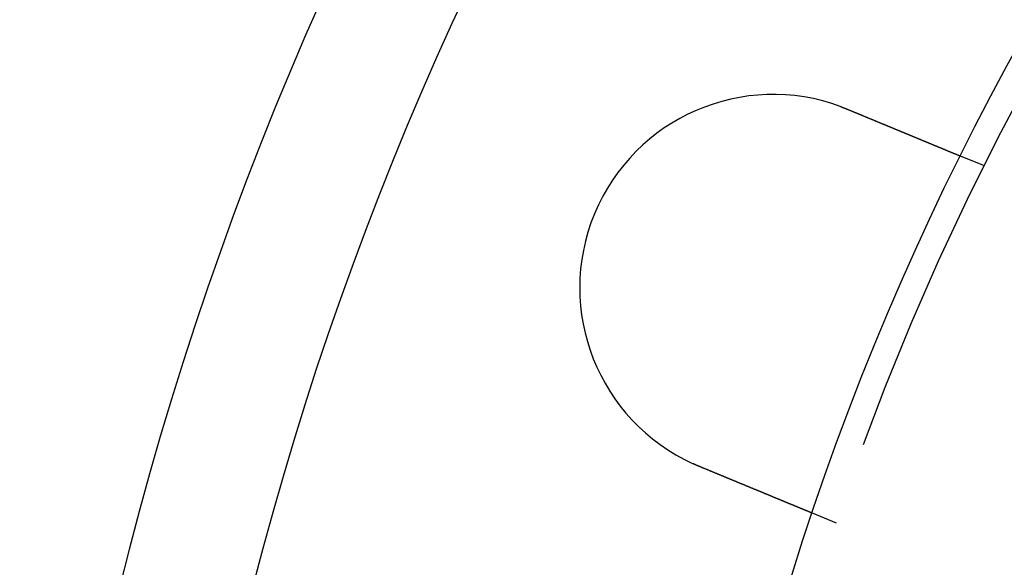
# Model space of a CAD drawing. Extents: x 0 to 1369, y -8 to 725.
# Drawn here: x 0 to 38, y 168 to 189 of the extents above; entities that cross this region are included whole.
import ezdxf

# ---------------------------------------------------------------- set-up
doc = ezdxf.new("R2010")
doc.units = 0
doc.header["$LTSCALE"] = 10
doc.linetypes.add('VERDECKT', pattern=[9.525, 6.35, -3.175])
doc.layers.get('0').update_dxf_attribs({"linetype": 'CONTINUOUS'})
doc.layers.add('BEM', color=7, linetype='CONTINUOUS')

# ---------------------------------------------------------------- blocks, each defined once
blk = doc.blocks.new('A$C54C677E5')
at = {"color": 1, "linetype": 'VERDECKT'}
for p, q in [((3242.552, 346.509), (3241.626, 346.892)), ((3236.812, 332.651), (3235.886, 333.034))]:
    blk.add_line(p, q, dxfattribs=at)
at = {"color": 3}
for points in [[(3236.99, 348.806, 0), (3237, 348.805, 0), (3237, 348.805, 0), (3237, 348.804, 0), (3237, 348.803, 0), (3237, 348.803, 0), (3237.01, 348.802, 0), (3237.01, 348.801, 0), (3237.01, 348.8, 0), (3237.01, 348.8, 0), (3237.01, 348.799, 0), (3237.02, 348.798, 0), (3237.02, 348.798, 0), (3237.02, 348.797, 0), (3237.02, 348.796, 0), (3237.02, 348.795, 0), (3237.02, 348.795, 0), (3237.03, 348.794, 0), (3237.03, 348.793, 0), (3237.03, 348.793, 0), (3237.03, 348.792, 0), (3237.03, 348.791, 0), (3237.04, 348.79, 0), (3237.04, 348.79, 0), (3237.04, 348.789, 0), (3237.04, 348.788, 0), (3237.04, 348.788, 0), (3237.05, 348.787, 0), (3237.05, 348.786, 0), (3237.05, 348.785, 0), (3237.05, 348.785, 0), (3237.05, 348.784, 0), (3237.05, 348.783, 0), (3237.06, 348.783, 0), (3237.06, 348.782, 0), (3237.06, 348.781, 0), (3237.06, 348.78, 0), (3237.06, 348.78, 0), (3237.07, 348.779, 0), (3237.07, 348.778, 0), (3237.07, 348.777, 0), (3237.07, 348.777, 0), (3237.07, 348.776, 0), (3237.08, 348.775, 0), (3237.08, 348.775, 0), (3237.08, 348.774, 0), (3237.08, 348.773, 0), (3237.08, 348.772, 0), (3237.08, 348.772, 0), (3237.09, 348.771, 0), (3237.09, 348.77, 0), (3237.09, 348.769, 0), (3237.09, 348.769, 0), (3237.09, 348.768, 0), (3237.1, 348.767, 0), (3237.1, 348.766, 0), (3237.1, 348.766, 0), (3237.1, 348.765, 0), (3237.1, 348.764, 0), (3237.11, 348.764, 0), (3237.11, 348.763, 0), (3237.11, 348.762, 0), (3237.11, 348.761, 0), (3237.11, 348.761, 0), (3237.11, 348.76, 0), (3237.12, 348.759, 0), (3237.12, 348.758, 0), (3237.12, 348.758, 0), (3237.12, 348.757, 0), (3237.12, 348.756, 0), (3237.13, 348.755, 0), (3237.13, 348.755, 0), (3237.13, 348.754, 0), (3237.13, 348.753, 0), (3237.13, 348.752, 0), (3237.14, 348.752, 0), (3237.14, 348.751, 0), (3237.14, 348.75, 0), (3237.14, 348.749, 0), (3237.14, 348.749, 0), (3237.14, 348.748, 0), (3237.15, 348.747, 0), (3237.15, 348.746, 0), (3237.15, 348.746, 0), (3237.15, 348.745, 0), (3237.15, 348.744, 0), (3237.16, 348.744, 0), (3237.16, 348.743, 0), (3237.16, 348.742, 0), (3237.16, 348.741, 0), (3237.16, 348.741, 0), (3237.16, 348.74, 0), (3237.17, 348.739, 0), (3237.17, 348.738, 0), (3237.17, 348.737, 0), (3237.17, 348.737, 0), (3237.17, 348.736, 0), (3237.18, 348.735, 0), (3237.18, 348.734, 0), (3237.18, 348.734, 0), (3237.18, 348.733, 0), (3237.18, 348.732, 0), (3237.19, 348.731, 0), (3237.19, 348.731, 0), (3237.19, 348.73, 0), (3237.19, 348.729, 0), (3237.19, 348.728, 0), (3237.19, 348.728, 0), (3237.2, 348.727, 0), (3237.2, 348.726, 0), (3237.2, 348.725, 0), (3237.2, 348.725, 0), (3237.2, 348.724, 0), (3237.21, 348.723, 0), (3237.21, 348.722, 0), (3237.21, 348.722, 0), (3237.21, 348.721, 0), (3237.21, 348.72, 0), (3237.22, 348.719, 0), (3237.22, 348.718, 0), (3237.22, 348.718, 0), (3237.22, 348.717, 0), (3237.22, 348.716, 0), (3237.22, 348.715, 0), (3237.23, 348.715, 0), (3237.23, 348.714, 0), (3237.23, 348.713, 0), (3237.23, 348.712, 0)], [(3237.23, 348.712, 0), (3237.24, 348.707, 0), (3237.26, 348.702, 0), (3237.27, 348.697, 0), (3237.28, 348.692, 0), (3237.29, 348.687, 0), (3237.3, 348.682, 0), (3237.32, 348.677, 0), (3237.33, 348.672, 0), (3237.34, 348.667, 0), (3237.35, 348.662, 0), (3237.36, 348.657, 0), (3237.38, 348.652, 0), (3237.39, 348.647, 0), (3237.4, 348.642, 0), (3237.41, 348.637, 0), (3237.43, 348.632, 0), (3237.44, 348.627, 0), (3237.45, 348.622, 0), (3237.46, 348.617, 0), (3237.47, 348.612, 0), (3237.49, 348.607, 0), (3237.5, 348.602, 0), (3237.51, 348.597, 0), (3237.52, 348.591, 0), (3237.54, 348.586, 0), (3237.55, 348.581, 0), (3237.56, 348.576, 0), (3237.57, 348.571, 0), (3237.59, 348.566, 0), (3237.6, 348.561, 0), (3237.61, 348.556, 0), (3237.62, 348.551, 0), (3237.63, 348.545, 0), (3237.65, 348.54, 0), (3237.66, 348.535, 0), (3237.67, 348.53, 0), (3237.68, 348.525, 0), (3237.7, 348.52, 0), (3237.71, 348.515, 0), (3237.72, 348.51, 0), (3237.73, 348.505, 0), (3237.75, 348.499, 0), (3237.76, 348.494, 0), (3237.77, 348.489, 0), (3237.78, 348.484, 0), (3237.8, 348.479, 0), (3237.81, 348.474, 0), (3237.82, 348.469, 0), (3237.83, 348.464, 0), (3237.84, 348.458, 0), (3237.86, 348.453, 0), (3237.87, 348.448, 0), (3237.88, 348.443, 0), (3237.89, 348.438, 0), (3237.91, 348.433, 0), (3237.92, 348.428, 0), (3237.93, 348.423, 0), (3237.94, 348.418, 0), (3237.96, 348.413, 0), (3237.97, 348.407, 0), (3237.98, 348.402, 0), (3237.99, 348.397, 0), (3238, 348.392, 0), (3238.02, 348.387, 0), (3238.03, 348.382, 0), (3238.04, 348.377, 0), (3238.05, 348.372, 0), (3238.07, 348.367, 0), (3238.08, 348.362, 0), (3238.09, 348.357, 0), (3238.1, 348.352, 0), (3238.11, 348.347, 0), (3238.13, 348.342, 0), (3238.14, 348.337, 0), (3238.15, 348.332, 0), (3238.16, 348.327, 0), (3238.17, 348.322, 0), (3238.19, 348.317, 0), (3238.2, 348.312, 0), (3238.21, 348.307, 0), (3238.22, 348.302, 0), (3238.23, 348.297, 0), (3238.25, 348.292, 0), (3238.26, 348.287, 0), (3238.27, 348.282, 0), (3238.28, 348.277, 0), (3238.29, 348.272, 0), (3238.31, 348.267, 0), (3238.32, 348.262, 0), (3238.33, 348.258, 0), (3238.34, 348.253, 0), (3238.35, 348.248, 0), (3238.37, 348.243, 0), (3238.38, 348.238, 0), (3238.39, 348.233, 0), (3238.4, 348.228, 0), (3238.41, 348.224, 0), (3238.42, 348.219, 0), (3238.44, 348.214, 0), (3238.45, 348.209, 0), (3238.46, 348.204, 0), (3238.47, 348.2, 0), (3238.48, 348.195, 0), (3238.49, 348.19, 0), (3238.5, 348.185, 0), (3238.52, 348.181, 0), (3238.53, 348.176, 0), (3238.54, 348.171, 0), (3238.55, 348.167, 0), (3238.56, 348.162, 0), (3238.57, 348.157, 0), (3238.58, 348.153, 0), (3238.59, 348.148, 0), (3238.61, 348.143, 0), (3238.62, 348.139, 0), (3238.63, 348.134, 0), (3238.64, 348.129, 0), (3238.65, 348.125, 0), (3238.66, 348.12, 0), (3238.67, 348.116, 0), (3238.68, 348.111, 0), (3238.69, 348.107, 0), (3238.7, 348.102, 0), (3238.72, 348.098, 0), (3238.73, 348.093, 0), (3238.74, 348.089, 0), (3238.75, 348.084, 0), (3238.76, 348.08, 0), (3238.77, 348.076, 0), (3238.78, 348.071, 0), (3238.79, 348.067, 0), (3238.8, 348.062, 0), (3238.81, 348.058, 0), (3238.82, 348.053, 0), (3238.83, 348.049, 0), (3238.84, 348.045, 0), (3238.85, 348.04, 0), (3238.87, 348.036, 0), (3238.88, 348.031, 0), (3238.89, 348.027, 0), (3238.9, 348.022, 0), (3238.91, 348.018, 0), (3238.92, 348.013, 0), (3238.93, 348.009, 0), (3238.94, 348.004, 0), (3238.95, 348, 0), (3238.96, 347.995, 0), (3238.97, 347.991, 0), (3238.98, 347.986, 0), (3239, 347.982, 0), (3239.01, 347.977, 0), (3239.02, 347.973, 0), (3239.03, 347.968, 0), (3239.04, 347.964, 0), (3239.05, 347.959, 0), (3239.06, 347.955, 0), (3239.07, 347.95, 0), (3239.08, 347.946, 0), (3239.09, 347.941, 0), (3239.1, 347.937, 0), (3239.11, 347.932, 0), (3239.13, 347.928, 0), (3239.14, 347.923, 0), (3239.15, 347.919, 0), (3239.16, 347.914, 0), (3239.17, 347.91, 0), (3239.18, 347.905, 0), (3239.19, 347.901, 0), (3239.2, 347.897, 0), (3239.21, 347.892, 0), (3239.22, 347.888, 0), (3239.23, 347.883, 0), (3239.25, 347.879, 0), (3239.26, 347.874, 0), (3239.27, 347.87, 0), (3239.28, 347.865, 0), (3239.29, 347.861, 0), (3239.3, 347.856, 0), (3239.31, 347.852, 0), (3239.32, 347.847, 0), (3239.33, 347.843, 0), (3239.34, 347.838, 0), (3239.35, 347.834, 0), (3239.36, 347.829, 0), (3239.37, 347.825, 0), (3239.39, 347.82, 0), (3239.4, 347.816, 0), (3239.41, 347.812, 0), (3239.42, 347.807, 0), (3239.43, 347.803, 0), (3239.44, 347.798, 0), (3239.45, 347.794, 0), (3239.46, 347.79, 0), (3239.47, 347.785, 0), (3239.48, 347.781, 0), (3239.49, 347.776, 0), (3239.5, 347.772, 0), (3239.51, 347.768, 0), (3239.52, 347.763, 0), (3239.53, 347.759, 0), (3239.54, 347.755, 0), (3239.55, 347.75, 0), (3239.57, 347.746, 0), (3239.58, 347.742, 0), (3239.59, 347.737, 0), (3239.6, 347.733, 0), (3239.61, 347.729, 0), (3239.62, 347.724, 0), (3239.63, 347.72, 0), (3239.64, 347.716, 0), (3239.65, 347.712, 0), (3239.66, 347.707, 0), (3239.67, 347.703, 0), (3239.68, 347.699, 0), (3239.69, 347.695, 0), (3239.7, 347.69, 0), (3239.71, 347.686, 0), (3239.72, 347.682, 0), (3239.73, 347.678, 0), (3239.74, 347.674, 0), (3239.75, 347.669, 0), (3239.76, 347.665, 0), (3239.77, 347.661, 0), (3239.78, 347.657, 0), (3239.79, 347.653, 0), (3239.8, 347.649, 0), (3239.81, 347.645, 0), (3239.82, 347.641, 0), (3239.83, 347.637, 0), (3239.84, 347.632, 0), (3239.85, 347.628, 0), (3239.86, 347.624, 0), (3239.87, 347.62, 0), (3239.88, 347.616, 0), (3239.89, 347.612, 0), (3239.9, 347.608, 0), (3239.91, 347.604, 0), (3239.92, 347.6, 0), (3239.93, 347.596, 0), (3239.94, 347.592, 0), (3239.95, 347.588, 0), (3239.95, 347.585, 0), (3239.96, 347.581, 0), (3239.97, 347.577, 0), (3239.98, 347.573, 0), (3239.99, 347.569, 0), (3240, 347.565, 0), (3240.01, 347.561, 0), (3240.02, 347.557, 0), (3240.03, 347.554, 0), (3240.04, 347.55, 0), (3240.05, 347.546, 0), (3240.06, 347.542, 0), (3240.07, 347.539, 0), (3240.07, 347.535, 0), (3240.08, 347.531, 0), (3240.09, 347.527, 0), (3240.1, 347.524, 0), (3240.11, 347.52, 0), (3240.12, 347.516, 0), (3240.13, 347.513, 0), (3240.14, 347.509, 0), (3240.15, 347.505, 0), (3240.15, 347.502, 0), (3240.16, 347.498, 0), (3240.17, 347.495, 0), (3240.18, 347.491, 0), (3240.19, 347.487, 0), (3240.2, 347.484, 0), (3240.21, 347.48, 0), (3240.21, 347.477, 0), (3240.22, 347.473, 0), (3240.23, 347.47, 0), (3240.24, 347.467, 0), (3240.25, 347.463, 0), (3240.26, 347.46, 0), (3240.26, 347.456, 0), (3240.27, 347.453, 0), (3240.28, 347.45, 0), (3240.29, 347.446, 0), (3240.3, 347.443, 0), (3240.31, 347.439, 0), (3240.31, 347.436, 0), (3240.32, 347.433, 0), (3240.33, 347.429, 0), (3240.34, 347.426, 0), (3240.35, 347.423, 0), (3240.35, 347.419, 0), (3240.36, 347.416, 0), (3240.37, 347.413, 0), (3240.38, 347.409, 0), (3240.39, 347.406, 0), (3240.39, 347.402, 0), (3240.4, 347.399, 0), (3240.41, 347.396, 0), (3240.42, 347.392, 0), (3240.43, 347.389, 0), (3240.43, 347.386, 0), (3240.44, 347.382, 0), (3240.45, 347.379, 0), (3240.46, 347.376, 0), (3240.47, 347.373, 0), (3240.47, 347.369, 0), (3240.48, 347.366, 0), (3240.49, 347.363, 0), (3240.5, 347.359, 0), (3240.51, 347.356, 0), (3240.51, 347.353, 0), (3240.52, 347.349, 0), (3240.53, 347.346, 0), (3240.54, 347.343, 0), (3240.55, 347.34, 0), (3240.55, 347.336, 0), (3240.56, 347.333, 0), (3240.57, 347.33, 0), (3240.58, 347.327, 0), (3240.59, 347.323, 0), (3240.59, 347.32, 0), (3240.6, 347.317, 0), (3240.61, 347.314, 0), (3240.62, 347.311, 0), (3240.62, 347.307, 0), (3240.63, 347.304, 0), (3240.64, 347.301, 0), (3240.65, 347.298, 0), (3240.65, 347.295, 0), (3240.66, 347.291, 0), (3240.67, 347.288, 0), (3240.68, 347.285, 0), (3240.69, 347.282, 0), (3240.69, 347.279, 0), (3240.7, 347.276, 0), (3240.71, 347.273, 0), (3240.72, 347.27, 0), (3240.72, 347.267, 0), (3240.73, 347.263, 0), (3240.74, 347.26, 0), (3240.74, 347.257, 0), (3240.75, 347.254, 0), (3240.76, 347.251, 0), (3240.77, 347.248, 0), (3240.77, 347.245, 0), (3240.78, 347.242, 0), (3240.79, 347.239, 0), (3240.8, 347.236, 0), (3240.8, 347.233, 0), (3240.81, 347.23, 0), (3240.82, 347.227, 0), (3240.82, 347.224, 0), (3240.83, 347.221, 0), (3240.84, 347.219, 0), (3240.85, 347.216, 0), (3240.85, 347.213, 0), (3240.86, 347.21, 0), (3240.87, 347.207, 0), (3240.87, 347.204, 0), (3240.88, 347.201, 0), (3240.89, 347.199, 0), (3240.89, 347.196, 0), (3240.9, 347.193, 0), (3240.91, 347.19, 0), (3240.91, 347.187, 0), (3240.92, 347.185, 0), (3240.93, 347.182, 0), (3240.93, 347.179, 0), (3240.94, 347.176, 0), (3240.95, 347.174, 0), (3240.95, 347.171, 0), (3240.96, 347.168, 0), (3240.97, 347.166, 0), (3240.97, 347.163, 0), (3240.98, 347.16, 0), (3240.99, 347.158, 0), (3240.99, 347.155, 0), (3241, 347.153, 0), (3241, 347.15, 0), (3241.01, 347.147, 0), (3241.02, 347.145, 0), (3241.02, 347.142, 0), (3241.03, 347.14, 0), (3241.03, 347.137, 0), (3241.04, 347.135, 0), (3241.05, 347.132, 0), (3241.05, 347.13, 0), (3241.06, 347.127, 0), (3241.06, 347.125, 0), (3241.07, 347.122, 0), (3241.08, 347.12, 0), (3241.08, 347.118, 0), (3241.09, 347.115, 0), (3241.09, 347.113, 0), (3241.1, 347.11, 0), (3241.11, 347.108, 0), (3241.11, 347.106, 0), (3241.12, 347.103, 0), (3241.12, 347.101, 0), (3241.13, 347.099, 0), (3241.13, 347.097, 0), (3241.14, 347.094, 0), (3241.14, 347.092, 0), (3241.15, 347.09, 0), (3241.15, 347.088, 0), (3241.16, 347.085, 0), (3241.17, 347.083, 0), (3241.17, 347.081, 0), (3241.18, 347.079, 0), (3241.18, 347.077, 0), (3241.19, 347.075, 0), (3241.19, 347.072, 0), (3241.2, 347.07, 0), (3241.2, 347.068, 0), (3241.21, 347.066, 0), (3241.21, 347.064, 0), (3241.22, 347.062, 0), (3241.22, 347.06, 0), (3241.23, 347.058, 0), (3241.23, 347.056, 0), (3241.24, 347.054, 0), (3241.24, 347.052, 0), (3241.24, 347.05, 0), (3241.25, 347.048, 0), (3241.25, 347.046, 0), (3241.26, 347.045, 0), (3241.26, 347.043, 0), (3241.27, 347.041, 0), (3241.27, 347.039, 0), (3241.28, 347.037, 0), (3241.28, 347.035, 0), (3241.29, 347.034, 0), (3241.29, 347.032, 0), (3241.29, 347.03, 0), (3241.3, 347.028, 0), (3241.3, 347.026, 0), (3241.31, 347.025, 0), (3241.31, 347.023, 0), (3241.32, 347.021, 0), (3241.32, 347.019, 0), (3241.32, 347.018, 0), (3241.33, 347.016, 0), (3241.33, 347.014, 0), (3241.34, 347.012, 0), (3241.34, 347.011, 0), (3241.34, 347.009, 0), (3241.35, 347.007, 0), (3241.35, 347.006, 0), (3241.36, 347.004, 0), (3241.36, 347.002, 0), (3241.36, 347.001, 0), (3241.37, 346.999, 0), (3241.37, 346.997, 0), (3241.38, 346.996, 0), (3241.38, 346.994, 0), (3241.38, 346.993, 0), (3241.39, 346.991, 0), (3241.39, 346.989, 0), (3241.4, 346.988, 0), (3241.4, 346.986, 0), (3241.4, 346.985, 0), (3241.41, 346.983, 0), (3241.41, 346.982, 0), (3241.41, 346.98, 0), (3241.42, 346.979, 0), (3241.42, 346.977, 0), (3241.43, 346.976, 0), (3241.43, 346.974, 0), (3241.43, 346.973, 0), (3241.44, 346.971, 0), (3241.44, 346.97, 0), (3241.44, 346.968, 0), (3241.45, 346.967, 0), (3241.45, 346.965, 0), (3241.45, 346.964, 0), (3241.46, 346.963, 0), (3241.46, 346.961, 0), (3241.46, 346.96, 0), (3241.47, 346.958, 0), (3241.47, 346.957, 0), (3241.47, 346.956, 0), (3241.48, 346.955, 0), (3241.48, 346.953, 0), (3241.48, 346.952, 0), (3241.49, 346.951, 0), (3241.49, 346.949, 0), (3241.49, 346.948, 0), (3241.49, 346.947, 0), (3241.5, 346.946, 0), (3241.5, 346.944, 0), (3241.5, 346.943, 0), (3241.51, 346.942, 0), (3241.51, 346.941, 0), (3241.51, 346.94, 0), (3241.51, 346.939, 0), (3241.52, 346.937, 0), (3241.52, 346.936, 0), (3241.52, 346.935, 0), (3241.53, 346.934, 0), (3241.53, 346.933, 0), (3241.53, 346.932, 0), (3241.53, 346.931, 0), (3241.54, 346.93, 0), (3241.54, 346.929, 0), (3241.54, 346.928, 0), (3241.54, 346.927, 0), (3241.54, 346.926, 0), (3241.55, 346.925, 0), (3241.55, 346.924, 0), (3241.55, 346.923, 0), (3241.55, 346.922, 0), (3241.56, 346.921, 0), (3241.56, 346.92, 0), (3241.56, 346.919, 0), (3241.56, 346.919, 0), (3241.56, 346.918, 0), (3241.57, 346.917, 0), (3241.57, 346.916, 0), (3241.57, 346.915, 0), (3241.57, 346.915, 0), (3241.57, 346.914, 0), (3241.58, 346.913, 0), (3241.58, 346.912, 0), (3241.58, 346.912, 0), (3241.58, 346.911, 0), (3241.58, 346.91, 0), (3241.58, 346.909, 0), (3241.59, 346.909, 0), (3241.59, 346.908, 0), (3241.59, 346.907, 0), (3241.59, 346.907, 0), (3241.59, 346.906, 0), (3241.59, 346.906, 0), (3241.6, 346.905, 0), (3241.6, 346.904, 0), (3241.6, 346.904, 0), (3241.6, 346.903, 0), (3241.6, 346.903, 0), (3241.6, 346.902, 0), (3241.6, 346.902, 0), (3241.6, 346.901, 0), (3241.61, 346.901, 0), (3241.61, 346.9, 0), (3241.61, 346.9, 0), (3241.61, 346.899, 0), (3241.61, 346.899, 0), (3241.61, 346.899, 0), (3241.61, 346.898, 0), (3241.61, 346.898, 0), (3241.61, 346.897, 0), (3241.61, 346.897, 0), (3241.62, 346.897, 0), (3241.62, 346.896, 0), (3241.62, 346.896, 0), (3241.62, 346.896, 0), (3241.62, 346.895, 0), (3241.62, 346.895, 0), (3241.62, 346.895, 0), (3241.62, 346.895, 0), (3241.62, 346.894, 0), (3241.62, 346.894, 0), (3241.62, 346.894, 0), (3241.62, 346.894, 0), (3241.62, 346.894, 0), (3241.62, 346.893, 0), (3241.62, 346.893, 0), (3241.62, 346.893, 0), (3241.62, 346.893, 0), (3241.62, 346.893, 0), (3241.62, 346.893, 0), (3241.63, 346.893, 0), (3241.63, 346.893, 0), (3241.63, 346.892, 0), (3241.63, 346.892, 0), (3241.63, 346.892, 0), (3241.63, 346.892, 0), (3241.63, 346.892, 0), (3241.63, 346.892, 0)], [(3231.49, 334.854, 0), (3231.49, 334.855, 0), (3231.49, 334.856, 0), (3231.49, 334.856, 0), (3231.48, 334.857, 0), (3231.48, 334.858, 0), (3231.48, 334.859, 0), (3231.48, 334.86, 0), (3231.48, 334.86, 0), (3231.48, 334.861, 0), (3231.47, 334.862, 0), (3231.47, 334.863, 0), (3231.47, 334.863, 0), (3231.47, 334.864, 0), (3231.47, 334.865, 0), (3231.46, 334.866, 0), (3231.46, 334.867, 0), (3231.46, 334.867, 0), (3231.46, 334.868, 0), (3231.46, 334.869, 0), (3231.45, 334.87, 0), (3231.45, 334.87, 0), (3231.45, 334.871, 0), (3231.45, 334.872, 0), (3231.45, 334.873, 0), (3231.45, 334.874, 0), (3231.44, 334.874, 0), (3231.44, 334.875, 0), (3231.44, 334.876, 0), (3231.44, 334.877, 0), (3231.44, 334.878, 0), (3231.43, 334.878, 0), (3231.43, 334.879, 0), (3231.43, 334.88, 0), (3231.43, 334.881, 0), (3231.43, 334.881, 0), (3231.42, 334.882, 0), (3231.42, 334.883, 0), (3231.42, 334.884, 0), (3231.42, 334.885, 0), (3231.42, 334.885, 0), (3231.42, 334.886, 0), (3231.41, 334.887, 0), (3231.41, 334.888, 0), (3231.41, 334.889, 0), (3231.41, 334.889, 0), (3231.41, 334.89, 0), (3231.4, 334.891, 0), (3231.4, 334.892, 0), (3231.4, 334.893, 0), (3231.4, 334.893, 0), (3231.4, 334.894, 0), (3231.4, 334.895, 0), (3231.39, 334.896, 0), (3231.39, 334.896, 0), (3231.39, 334.897, 0), (3231.39, 334.898, 0), (3231.39, 334.899, 0), (3231.38, 334.9, 0), (3231.38, 334.9, 0), (3231.38, 334.901, 0), (3231.38, 334.902, 0), (3231.38, 334.903, 0), (3231.37, 334.904, 0), (3231.37, 334.904, 0), (3231.37, 334.905, 0), (3231.37, 334.906, 0), (3231.37, 334.907, 0), (3231.37, 334.908, 0), (3231.36, 334.909, 0), (3231.36, 334.909, 0), (3231.36, 334.91, 0), (3231.36, 334.911, 0), (3231.36, 334.912, 0), (3231.35, 334.913, 0), (3231.35, 334.913, 0), (3231.35, 334.914, 0), (3231.35, 334.915, 0), (3231.35, 334.916, 0), (3231.35, 334.917, 0), (3231.34, 334.917, 0), (3231.34, 334.918, 0), (3231.34, 334.919, 0), (3231.34, 334.92, 0), (3231.34, 334.921, 0), (3231.33, 334.921, 0), (3231.33, 334.922, 0), (3231.33, 334.923, 0), (3231.33, 334.924, 0), (3231.33, 334.925, 0), (3231.33, 334.925, 0), (3231.32, 334.926, 0), (3231.32, 334.927, 0), (3231.32, 334.928, 0), (3231.32, 334.929, 0), (3231.32, 334.93, 0), (3231.31, 334.93, 0), (3231.31, 334.931, 0), (3231.31, 334.932, 0), (3231.31, 334.933, 0), (3231.31, 334.934, 0), (3231.31, 334.934, 0), (3231.3, 334.935, 0), (3231.3, 334.936, 0), (3231.3, 334.937, 0), (3231.3, 334.938, 0), (3231.3, 334.939, 0), (3231.29, 334.939, 0), (3231.29, 334.94, 0), (3231.29, 334.941, 0), (3231.29, 334.942, 0), (3231.29, 334.943, 0), (3231.28, 334.944, 0), (3231.28, 334.944, 0), (3231.28, 334.945, 0), (3231.28, 334.946, 0), (3231.28, 334.947, 0), (3231.28, 334.948, 0), (3231.27, 334.948, 0), (3231.27, 334.949, 0), (3231.27, 334.95, 0), (3231.27, 334.951, 0), (3231.27, 334.952, 0), (3231.26, 334.953, 0), (3231.26, 334.953, 0), (3231.26, 334.954, 0), (3231.26, 334.955, 0), (3231.26, 334.956, 0)], [(3235.89, 333.034, 0), (3235.89, 333.034, 0), (3235.89, 333.034, 0), (3235.89, 333.034, 0), (3235.89, 333.034, 0), (3235.89, 333.034, 0), (3235.89, 333.034, 0), (3235.88, 333.034, 0), (3235.88, 333.035, 0), (3235.88, 333.035, 0), (3235.88, 333.035, 0), (3235.88, 333.035, 0), (3235.88, 333.035, 0), (3235.88, 333.035, 0), (3235.88, 333.035, 0), (3235.88, 333.036, 0), (3235.88, 333.036, 0), (3235.88, 333.036, 0), (3235.88, 333.036, 0), (3235.88, 333.036, 0), (3235.88, 333.037, 0), (3235.88, 333.037, 0), (3235.88, 333.037, 0), (3235.88, 333.038, 0), (3235.88, 333.038, 0), (3235.88, 333.038, 0), (3235.88, 333.038, 0), (3235.87, 333.039, 0), (3235.87, 333.039, 0), (3235.87, 333.04, 0), (3235.87, 333.04, 0), (3235.87, 333.04, 0), (3235.87, 333.041, 0), (3235.87, 333.041, 0), (3235.87, 333.042, 0), (3235.87, 333.042, 0), (3235.87, 333.043, 0), (3235.86, 333.043, 0), (3235.86, 333.044, 0), (3235.86, 333.044, 0), (3235.86, 333.045, 0), (3235.86, 333.045, 0), (3235.86, 333.046, 0), (3235.86, 333.046, 0), (3235.86, 333.047, 0), (3235.85, 333.047, 0), (3235.85, 333.048, 0), (3235.85, 333.049, 0), (3235.85, 333.049, 0), (3235.85, 333.05, 0), (3235.85, 333.051, 0), (3235.84, 333.051, 0), (3235.84, 333.052, 0), (3235.84, 333.053, 0), (3235.84, 333.053, 0), (3235.84, 333.054, 0), (3235.84, 333.055, 0), (3235.83, 333.056, 0), (3235.83, 333.056, 0), (3235.83, 333.057, 0), (3235.83, 333.058, 0), (3235.83, 333.059, 0), (3235.82, 333.06, 0), (3235.82, 333.06, 0), (3235.82, 333.061, 0), (3235.82, 333.062, 0), (3235.82, 333.063, 0), (3235.81, 333.064, 0), (3235.81, 333.065, 0), (3235.81, 333.066, 0), (3235.81, 333.067, 0), (3235.8, 333.068, 0), (3235.8, 333.069, 0), (3235.8, 333.07, 0), (3235.8, 333.071, 0), (3235.79, 333.072, 0), (3235.79, 333.073, 0), (3235.79, 333.074, 0), (3235.79, 333.075, 0), (3235.78, 333.076, 0), (3235.78, 333.077, 0), (3235.78, 333.078, 0), (3235.78, 333.079, 0), (3235.77, 333.08, 0), (3235.77, 333.082, 0), (3235.77, 333.083, 0), (3235.77, 333.084, 0), (3235.76, 333.085, 0), (3235.76, 333.086, 0), (3235.76, 333.087, 0), (3235.75, 333.089, 0), (3235.75, 333.09, 0), (3235.75, 333.091, 0), (3235.74, 333.092, 0), (3235.74, 333.094, 0), (3235.74, 333.095, 0), (3235.74, 333.096, 0), (3235.73, 333.098, 0), (3235.73, 333.099, 0), (3235.73, 333.1, 0), (3235.72, 333.102, 0), (3235.72, 333.103, 0), (3235.72, 333.104, 0), (3235.71, 333.106, 0), (3235.71, 333.107, 0), (3235.71, 333.109, 0), (3235.7, 333.11, 0), (3235.7, 333.111, 0), (3235.7, 333.113, 0), (3235.69, 333.114, 0), (3235.69, 333.116, 0), (3235.68, 333.117, 0), (3235.68, 333.119, 0), (3235.68, 333.12, 0), (3235.67, 333.122, 0), (3235.67, 333.123, 0), (3235.67, 333.125, 0), (3235.66, 333.126, 0), (3235.66, 333.128, 0), (3235.66, 333.13, 0), (3235.65, 333.131, 0), (3235.65, 333.133, 0), (3235.64, 333.134, 0), (3235.64, 333.136, 0), (3235.64, 333.138, 0), (3235.63, 333.139, 0), (3235.63, 333.141, 0), (3235.62, 333.142, 0), (3235.62, 333.144, 0), (3235.62, 333.146, 0), (3235.61, 333.147, 0), (3235.61, 333.149, 0), (3235.6, 333.151, 0), (3235.6, 333.153, 0), (3235.6, 333.154, 0), (3235.59, 333.156, 0), (3235.59, 333.158, 0), (3235.58, 333.159, 0), (3235.58, 333.161, 0), (3235.57, 333.163, 0), (3235.57, 333.165, 0), (3235.57, 333.166, 0), (3235.56, 333.168, 0), (3235.56, 333.17, 0), (3235.55, 333.172, 0), (3235.55, 333.174, 0), (3235.54, 333.175, 0), (3235.54, 333.177, 0), (3235.54, 333.179, 0), (3235.53, 333.181, 0), (3235.53, 333.183, 0), (3235.52, 333.185, 0), (3235.52, 333.186, 0), (3235.51, 333.188, 0), (3235.51, 333.19, 0), (3235.5, 333.192, 0), (3235.5, 333.194, 0), (3235.49, 333.196, 0), (3235.49, 333.198, 0), (3235.49, 333.2, 0), (3235.48, 333.202, 0), (3235.48, 333.204, 0), (3235.47, 333.206, 0), (3235.47, 333.208, 0), (3235.46, 333.21, 0), (3235.46, 333.212, 0), (3235.45, 333.214, 0), (3235.45, 333.216, 0), (3235.44, 333.219, 0), (3235.44, 333.221, 0), (3235.43, 333.223, 0), (3235.42, 333.225, 0), (3235.42, 333.227, 0), (3235.41, 333.229, 0), (3235.41, 333.232, 0), (3235.4, 333.234, 0), (3235.4, 333.236, 0), (3235.39, 333.238, 0), (3235.39, 333.241, 0), (3235.38, 333.243, 0), (3235.38, 333.245, 0), (3235.37, 333.248, 0), (3235.36, 333.25, 0), (3235.36, 333.252, 0), (3235.35, 333.255, 0), (3235.35, 333.257, 0), (3235.34, 333.259, 0), (3235.34, 333.262, 0), (3235.33, 333.264, 0), (3235.32, 333.267, 0), (3235.32, 333.269, 0), (3235.31, 333.272, 0), (3235.31, 333.274, 0), (3235.3, 333.277, 0), (3235.29, 333.279, 0), (3235.29, 333.282, 0), (3235.28, 333.284, 0), (3235.28, 333.287, 0), (3235.27, 333.289, 0), (3235.26, 333.292, 0), (3235.26, 333.294, 0), (3235.25, 333.297, 0), (3235.24, 333.3, 0), (3235.24, 333.302, 0), (3235.23, 333.305, 0), (3235.23, 333.307, 0), (3235.22, 333.31, 0), (3235.21, 333.313, 0), (3235.21, 333.316, 0), (3235.2, 333.318, 0), (3235.19, 333.321, 0), (3235.19, 333.324, 0), (3235.18, 333.326, 0), (3235.17, 333.329, 0), (3235.17, 333.332, 0), (3235.16, 333.335, 0), (3235.15, 333.338, 0), (3235.15, 333.34, 0), (3235.14, 333.343, 0), (3235.13, 333.346, 0), (3235.13, 333.349, 0), (3235.12, 333.352, 0), (3235.11, 333.355, 0), (3235.11, 333.357, 0), (3235.1, 333.36, 0), (3235.09, 333.363, 0), (3235.08, 333.366, 0), (3235.08, 333.369, 0), (3235.07, 333.372, 0), (3235.06, 333.375, 0), (3235.06, 333.378, 0), (3235.05, 333.381, 0), (3235.04, 333.384, 0), (3235.03, 333.387, 0), (3235.03, 333.39, 0), (3235.02, 333.393, 0), (3235.01, 333.396, 0), (3235, 333.399, 0), (3235, 333.402, 0), (3234.99, 333.405, 0), (3234.98, 333.408, 0), (3234.97, 333.411, 0), (3234.97, 333.415, 0), (3234.96, 333.418, 0), (3234.95, 333.421, 0), (3234.94, 333.424, 0), (3234.94, 333.427, 0), (3234.93, 333.43, 0), (3234.92, 333.433, 0), (3234.91, 333.436, 0), (3234.91, 333.44, 0), (3234.9, 333.443, 0), (3234.89, 333.446, 0), (3234.88, 333.449, 0), (3234.88, 333.452, 0), (3234.87, 333.456, 0), (3234.86, 333.459, 0), (3234.85, 333.462, 0), (3234.84, 333.465, 0), (3234.84, 333.468, 0), (3234.83, 333.472, 0), (3234.82, 333.475, 0), (3234.81, 333.478, 0), (3234.81, 333.481, 0), (3234.8, 333.485, 0), (3234.79, 333.488, 0), (3234.78, 333.491, 0), (3234.77, 333.495, 0), (3234.77, 333.498, 0), (3234.76, 333.501, 0), (3234.75, 333.504, 0), (3234.74, 333.508, 0), (3234.73, 333.511, 0), (3234.73, 333.514, 0), (3234.72, 333.518, 0), (3234.71, 333.521, 0), (3234.7, 333.524, 0), (3234.69, 333.528, 0), (3234.69, 333.531, 0), (3234.68, 333.534, 0), (3234.67, 333.538, 0), (3234.66, 333.541, 0), (3234.65, 333.544, 0), (3234.65, 333.548, 0), (3234.64, 333.551, 0), (3234.63, 333.554, 0), (3234.62, 333.558, 0), (3234.61, 333.561, 0), (3234.61, 333.564, 0), (3234.6, 333.568, 0), (3234.59, 333.571, 0), (3234.58, 333.575, 0), (3234.57, 333.578, 0), (3234.56, 333.581, 0), (3234.56, 333.585, 0), (3234.55, 333.588, 0), (3234.54, 333.591, 0), (3234.53, 333.595, 0), (3234.52, 333.598, 0), (3234.52, 333.602, 0), (3234.51, 333.605, 0), (3234.5, 333.608, 0), (3234.49, 333.612, 0), (3234.48, 333.615, 0), (3234.47, 333.619, 0), (3234.47, 333.622, 0), (3234.46, 333.626, 0), (3234.45, 333.629, 0), (3234.44, 333.633, 0), (3234.43, 333.636, 0), (3234.42, 333.64, 0), (3234.41, 333.644, 0), (3234.41, 333.647, 0), (3234.4, 333.651, 0), (3234.39, 333.654, 0), (3234.38, 333.658, 0), (3234.37, 333.662, 0), (3234.36, 333.665, 0), (3234.35, 333.669, 0), (3234.34, 333.673, 0), (3234.33, 333.677, 0), (3234.33, 333.68, 0), (3234.32, 333.684, 0), (3234.31, 333.688, 0), (3234.3, 333.692, 0), (3234.29, 333.695, 0), (3234.28, 333.699, 0), (3234.27, 333.703, 0), (3234.26, 333.707, 0), (3234.25, 333.711, 0), (3234.24, 333.715, 0), (3234.23, 333.719, 0), (3234.22, 333.722, 0), (3234.21, 333.726, 0), (3234.21, 333.73, 0), (3234.2, 333.734, 0), (3234.19, 333.738, 0), (3234.18, 333.742, 0), (3234.17, 333.746, 0), (3234.16, 333.75, 0), (3234.15, 333.754, 0), (3234.14, 333.758, 0), (3234.13, 333.762, 0), (3234.12, 333.766, 0), (3234.11, 333.77, 0), (3234.1, 333.774, 0), (3234.09, 333.778, 0), (3234.08, 333.782, 0), (3234.07, 333.786, 0), (3234.06, 333.791, 0), (3234.05, 333.795, 0), (3234.04, 333.799, 0), (3234.03, 333.803, 0), (3234.02, 333.807, 0), (3234.01, 333.811, 0), (3234, 333.815, 0), (3233.99, 333.82, 0), (3233.98, 333.824, 0), (3233.97, 333.828, 0), (3233.96, 333.832, 0), (3233.95, 333.836, 0), (3233.94, 333.841, 0), (3233.93, 333.845, 0), (3233.92, 333.849, 0), (3233.91, 333.853, 0), (3233.9, 333.858, 0), (3233.89, 333.862, 0), (3233.88, 333.866, 0), (3233.87, 333.87, 0), (3233.86, 333.875, 0), (3233.85, 333.879, 0), (3233.84, 333.883, 0), (3233.82, 333.888, 0), (3233.81, 333.892, 0), (3233.8, 333.896, 0), (3233.79, 333.901, 0), (3233.78, 333.905, 0), (3233.77, 333.909, 0), (3233.76, 333.914, 0), (3233.75, 333.918, 0), (3233.74, 333.923, 0), (3233.73, 333.927, 0), (3233.72, 333.931, 0), (3233.71, 333.936, 0), (3233.7, 333.94, 0), (3233.69, 333.945, 0), (3233.68, 333.949, 0), (3233.67, 333.953, 0), (3233.66, 333.958, 0), (3233.64, 333.962, 0), (3233.63, 333.967, 0), (3233.62, 333.971, 0), (3233.61, 333.976, 0), (3233.6, 333.98, 0), (3233.59, 333.985, 0), (3233.58, 333.989, 0), (3233.57, 333.993, 0), (3233.56, 333.998, 0), (3233.55, 334.002, 0), (3233.54, 334.007, 0), (3233.53, 334.011, 0), (3233.52, 334.016, 0), (3233.5, 334.02, 0), (3233.49, 334.025, 0), (3233.48, 334.029, 0), (3233.47, 334.034, 0), (3233.46, 334.038, 0), (3233.45, 334.043, 0), (3233.44, 334.047, 0), (3233.43, 334.052, 0), (3233.42, 334.056, 0), (3233.41, 334.061, 0), (3233.4, 334.065, 0), (3233.39, 334.07, 0), (3233.37, 334.074, 0), (3233.36, 334.079, 0), (3233.35, 334.083, 0), (3233.34, 334.088, 0), (3233.33, 334.092, 0), (3233.32, 334.097, 0), (3233.31, 334.101, 0), (3233.3, 334.106, 0), (3233.29, 334.11, 0), (3233.28, 334.115, 0), (3233.27, 334.119, 0), (3233.26, 334.124, 0), (3233.24, 334.128, 0), (3233.23, 334.133, 0), (3233.22, 334.137, 0), (3233.21, 334.142, 0), (3233.2, 334.146, 0), (3233.19, 334.151, 0), (3233.18, 334.155, 0), (3233.17, 334.16, 0), (3233.16, 334.164, 0), (3233.15, 334.169, 0), (3233.14, 334.173, 0), (3233.13, 334.177, 0), (3233.11, 334.182, 0), (3233.1, 334.186, 0), (3233.09, 334.191, 0), (3233.08, 334.195, 0), (3233.07, 334.2, 0), (3233.06, 334.204, 0), (3233.05, 334.209, 0), (3233.04, 334.213, 0), (3233.03, 334.217, 0), (3233.02, 334.222, 0), (3233.01, 334.226, 0), (3233, 334.231, 0), (3232.99, 334.235, 0), (3232.98, 334.24, 0), (3232.96, 334.244, 0), (3232.95, 334.249, 0), (3232.94, 334.253, 0), (3232.93, 334.258, 0), (3232.92, 334.262, 0), (3232.91, 334.267, 0), (3232.9, 334.271, 0), (3232.89, 334.276, 0), (3232.88, 334.28, 0), (3232.87, 334.285, 0), (3232.85, 334.29, 0), (3232.84, 334.294, 0), (3232.83, 334.299, 0), (3232.82, 334.304, 0), (3232.81, 334.308, 0), (3232.8, 334.313, 0), (3232.79, 334.318, 0), (3232.78, 334.322, 0), (3232.76, 334.327, 0), (3232.75, 334.332, 0), (3232.74, 334.337, 0), (3232.73, 334.341, 0), (3232.72, 334.346, 0), (3232.71, 334.351, 0), (3232.69, 334.356, 0), (3232.68, 334.361, 0), (3232.67, 334.365, 0), (3232.66, 334.37, 0), (3232.65, 334.375, 0), (3232.64, 334.38, 0), (3232.62, 334.385, 0), (3232.61, 334.39, 0), (3232.6, 334.395, 0), (3232.59, 334.399, 0), (3232.58, 334.404, 0), (3232.57, 334.409, 0), (3232.55, 334.414, 0), (3232.54, 334.419, 0), (3232.53, 334.424, 0), (3232.52, 334.429, 0), (3232.51, 334.434, 0), (3232.49, 334.439, 0), (3232.48, 334.444, 0), (3232.47, 334.449, 0), (3232.46, 334.454, 0), (3232.45, 334.459, 0), (3232.43, 334.464, 0), (3232.42, 334.469, 0), (3232.41, 334.474, 0), (3232.4, 334.479, 0), (3232.39, 334.484, 0), (3232.37, 334.489, 0), (3232.36, 334.494, 0), (3232.35, 334.499, 0), (3232.34, 334.504, 0), (3232.33, 334.509, 0), (3232.31, 334.514, 0), (3232.3, 334.519, 0), (3232.29, 334.524, 0), (3232.28, 334.529, 0), (3232.26, 334.534, 0), (3232.25, 334.539, 0), (3232.24, 334.544, 0), (3232.23, 334.549, 0), (3232.22, 334.554, 0), (3232.2, 334.559, 0), (3232.19, 334.565, 0), (3232.18, 334.57, 0), (3232.17, 334.575, 0), (3232.15, 334.58, 0), (3232.14, 334.585, 0), (3232.13, 334.59, 0), (3232.12, 334.595, 0), (3232.1, 334.6, 0), (3232.09, 334.605, 0), (3232.08, 334.61, 0), (3232.07, 334.616, 0), (3232.06, 334.621, 0), (3232.04, 334.626, 0), (3232.03, 334.631, 0), (3232.02, 334.636, 0), (3232.01, 334.641, 0), (3231.99, 334.646, 0), (3231.98, 334.651, 0), (3231.97, 334.657, 0), (3231.96, 334.662, 0), (3231.94, 334.667, 0), (3231.93, 334.672, 0), (3231.92, 334.677, 0), (3231.91, 334.682, 0), (3231.89, 334.687, 0), (3231.88, 334.692, 0), (3231.87, 334.697, 0), (3231.86, 334.703, 0), (3231.85, 334.708, 0), (3231.83, 334.713, 0), (3231.82, 334.718, 0), (3231.81, 334.723, 0), (3231.8, 334.728, 0), (3231.78, 334.733, 0), (3231.77, 334.738, 0), (3231.76, 334.743, 0), (3231.75, 334.748, 0), (3231.73, 334.754, 0), (3231.72, 334.759, 0), (3231.71, 334.764, 0), (3231.7, 334.769, 0), (3231.69, 334.774, 0), (3231.67, 334.779, 0), (3231.66, 334.784, 0), (3231.65, 334.789, 0), (3231.64, 334.794, 0), (3231.62, 334.799, 0), (3231.61, 334.804, 0), (3231.6, 334.809, 0), (3231.59, 334.814, 0), (3231.58, 334.819, 0), (3231.56, 334.824, 0), (3231.55, 334.829, 0), (3231.54, 334.834, 0), (3231.53, 334.839, 0), (3231.52, 334.844, 0), (3231.5, 334.849, 0), (3231.49, 334.854, 0)]]:
    blk.add_polyline3d(points, dxfattribs=at)
at = {"color": 3, "linetype": 'CONTINUOUS'}
blk.add_circle((3340.146, 297.966), 110, dxfattribs=at)
at = {"color": 1, "linetype": 'VERDECKT'}
blk.add_circle((3340.146, 297.966), 109, dxfattribs=at)
at = {"color": 3, "linetype": 'CONTINUOUS'}
for centre, radius, start, end in [((3340.146, 297.966), 135, 15.68631, 344.31369), ((3340.146, 297.966), 130, 16.30612, 343.69388), ((3234.362, 341.783), 7.5, 69.4519, 245.5481)]:
    blk.add_arc(centre, radius, start, end, dxfattribs=at)

msp = doc.modelspace()

# ---------------------------------------------------------------- block references
at = {"layer": 'BEM'}
msp.add_blockref('A$C54C677E5', (-3205.146, -162.967), dxfattribs=at)

doc.saveas('drawing.dxf')
